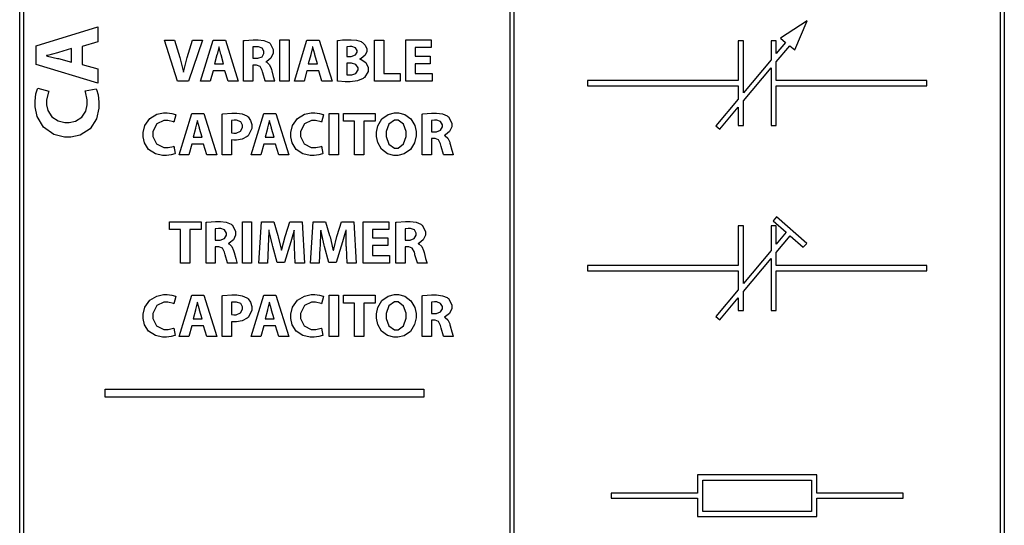
# Model space of a CAD drawing. Units: inches. Extents: x 21651 to 165677, y -18418 to 66376.
# Drawn here: x 40241 to 47683, y 7828 to 11647 of the extents above; entities that cross this region are included whole.
import ezdxf

# ---------------------------------------------------------------- set-up
doc = ezdxf.new("R2010")
doc.units = ezdxf.units.IN
doc.header["$MEASUREMENT"] = 0
doc.layers.add('freecads.com', color=7, linetype='Continuous')

msp = doc.modelspace()

# ---------------------------------------------------------------- linework, layer by layer
at = {"layer": 'freecads.com', "color": 0}
for p, q in [((40241, -363.3), (40241, 30311.2)), ((43947, -363.3), (43947, 30311.2)), ((43976.7, 30311.2), (43976.7, -363.3)), ((47682.7, 30311.2), (47682.7, -363.3)), ((40270.7, 30281.5), (40270.7, -333.6)), ((43947, -333.6), (43947, 30281.5)), ((43976.7, 30281.5), (43976.7, -333.6)), ((47653.2, -333.6), (47653.2, 30281.5)), ((46191.9, 11637.7), (45990.4, 11506.5)), ((46099.9, 11418.8), (46191.9, 11637.7)), ((40364.5, 11448.1), (40832, 11593.8)), ((40832, 11593.8), (40832, 11479.4)), ((40832, 11479.4), (40712.1, 11443.3)), ((41434.8, 11181.5), (41334.9, 11493.3)), ((41334.9, 11493.3), (41412.2, 11493.3)), ((41412.2, 11493.3), (41450.1, 11361.5)), ((41507.5, 11360.2), (41547.3, 11493.3)), ((41622.1, 11493.3), (41517.1, 11181.5)), ((41547.3, 11493.3), (41622.1, 11493.3)), ((41608.2, 11181.5), (41703, 11493.3)), ((41703, 11493.3), (41795.5, 11493.3)), ((41795.5, 11493.3), (41892.7, 11181.5)), ((41933.6, 11489.2), (41939.3, 11490.2)), ((41933.6, 11181.5), (41933.6, 11489.2)), ((41933.6, 11489.2), (41933.6, 11489.2)), ((41939.3, 11490.2), (42005.4, 11495.6)), ((42005.4, 11495.6), (42027.6, 11495.6)), ((42027.6, 11495.6), (42042.3, 11495.6)), ((42042.3, 11495.6), (42086.9, 11490.1)), ((42086.9, 11490.1), (42122.8, 11475.5)), ((42122.8, 11475.5), (42128.3, 11471.1)), ((42128.3, 11471.1), (42133.1, 11467.4)), ((42133.1, 11467.4), (42157.6, 11421)), ((42208.3, 11493.4), (42278.6, 11493.4)), ((42208.3, 11181.6), (42208.3, 11493.4)), ((42208.3, 11493.4), (42208.3, 11493.4)), ((42278.6, 11493.4), (42278.6, 11181.6)), ((42317.5, 11181.5), (42412.3, 11493.3)), ((42412.3, 11493.3), (42504.7, 11493.3)), ((42504.7, 11493.3), (42601.8, 11181.5)), ((42642.9, 11489.2), (42647.5, 11490.1)), ((42642.9, 11182.9), (42642.9, 11489.2)), ((42642.9, 11489.2), (42642.9, 11489.2)), ((42647.5, 11490.1), (42682, 11493.7)), ((42682, 11493.7), (42721, 11495.7)), ((42721, 11495.7), (42734, 11495.7)), ((42734, 11495.7), (42747.4, 11495.7)), ((42747.4, 11495.7), (42787.7, 11492)), ((42787.7, 11492), (42820.8, 11481.5)), ((42820.8, 11481.5), (42826.6, 11478.1)), ((42826.6, 11478.1), (42832, 11475.2)), ((42832, 11475.2), (42853.2, 11453.8)), ((42922.7, 11493.3), (42993, 11493.3)), ((42922.7, 11181.6), (42922.7, 11493.3)), ((42922.7, 11493.3), (42922.7, 11493.3)), ((42993, 11493.3), (42993, 11240.8)), ((43158.9, 11181.6), (43158.9, 11493.4)), ((43158.9, 11493.4), (43350.8, 11493.4)), ((43350.8, 11493.4), (43350.8, 11435.5)), ((45710.3, 11487.8), (45671, 11487.8)), ((45671, 11487.8), (45671, 11187.8)), ((45710.3, 11094.1), (45710.3, 11487.8)), ((45958.9, 11487.8), (45919.5, 11487.8)), ((45919.5, 11487.8), (45919.5, 11343.6)), ((45958.9, 11390.6), (45958.9, 11487.8)), ((46029.8, 11475), (45958.9, 11390.6)), ((45990.4, 11506.5), (46029.8, 11475)), ((40364.5, 11309.4), (40364.5, 11448.1)), ((40526.9, 11396.7), (40450.5, 11377)), ((40533.8, 11398.8), (40526.9, 11396.7)), ((40633, 11428), (40533.8, 11398.8)), ((40633, 11324.7), (40633, 11428)), ((40633, 11428), (40633, 11428)), ((40712.1, 11443.3), (40712.1, 11309.4)), ((41744.9, 11436.1), (41732.9, 11385)), ((41746, 11440.6), (41744.9, 11436.1)), ((41746.9, 11440.6), (41746, 11440.6)), ((41748.1, 11436.1), (41746.9, 11440.6)), ((41761.2, 11385.1), (41748.1, 11436.1)), ((42004.8, 11440.9), (42003.5, 11440.6)), ((42003.5, 11440.6), (42003.5, 11355.1)), ((42027.4, 11442.9), (42004.8, 11440.9)), ((42035.4, 11442.9), (42027.4, 11442.9)), ((42044.9, 11442.9), (42035.4, 11442.9)), ((42073.4, 11432), (42044.9, 11442.9)), ((42072.4, 11367.3), (42087.3, 11391.8)), ((42087.3, 11408), (42073.4, 11432)), ((42087.3, 11399.9), (42087.3, 11408)), ((42087.3, 11391.8), (42087.3, 11399.9)), ((42157.6, 11393.1), (42140.1, 11356.3)), ((42157.6, 11421), (42157.6, 11405.4)), ((42157.6, 11405.4), (42157.6, 11393.1)), ((42454, 11436.1), (42442.2, 11385)), ((42455.2, 11440.6), (42454, 11436.1)), ((42456.1, 11440.6), (42455.2, 11440.6)), ((42457.3, 11436.1), (42456.1, 11440.6)), ((42470.5, 11385.1), (42457.3, 11436.1)), ((42714.2, 11442.7), (42712.8, 11442.5)), ((42712.8, 11442.5), (42712.8, 11369.8)), ((42735.3, 11444.3), (42714.2, 11442.7)), ((42742.8, 11444.3), (42735.3, 11444.3)), ((42752, 11444.3), (42742.8, 11444.3)), ((42779.7, 11435.2), (42752, 11444.3)), ((42778.3, 11380.4), (42792.8, 11401.3)), ((42792.8, 11414.9), (42779.7, 11435.2)), ((42792.8, 11408.2), (42792.8, 11414.9)), ((42792.8, 11401.3), (42792.8, 11408.2)), ((42863.5, 11407.1), (42851, 11378.3)), ((42853.2, 11453.8), (42863.5, 11426)), ((42863.5, 11426), (42863.5, 11416.6)), ((42863.5, 11416.6), (42863.5, 11407.1)), ((43350.8, 11435.5), (43229.2, 11435.5)), ((43229.2, 11435.5), (43229.2, 11370.8)), ((45958.9, 11329.2), (46060.6, 11450.4)), ((46060.6, 11450.4), (46099.9, 11418.8)), ((40450.5, 11377), (40443.7, 11375.3)), ((40443.7, 11375.3), (40443.7, 11373.9)), ((40443.7, 11373.9), (40450.5, 11372.1)), ((40450.5, 11372.1), (40527, 11354.4)), ((40527, 11354.4), (40533.8, 11352.4)), ((40533.8, 11352.4), (40633, 11324.7)), ((41450.1, 11361.5), (41452.7, 11352.2)), ((41452.7, 11352.2), (41475.9, 11259.8)), ((41481.1, 11259.5), (41504.8, 11351.3)), ((41504.8, 11351.3), (41507.5, 11360.2)), ((41731.6, 11380.5), (41713.2, 11314.4)), ((41713.2, 11314.4), (41782.1, 11314.4)), ((41732.9, 11385), (41731.6, 11380.5)), ((41762.6, 11380.5), (41761.2, 11385.1)), ((41782.1, 11314.4), (41762.6, 11380.5)), ((41782.1, 11314.4), (41782.1, 11314.4)), ((42003.5, 11355.1), (42031.2, 11355.1)), ((42003.5, 11355.1), (42003.5, 11355.1)), ((42031.2, 11355.1), (42041.4, 11355.1)), ((42041.4, 11355.1), (42072.4, 11367.3)), ((42109.1, 11331.5), (42102.5, 11329.1)), ((42102.5, 11329.1), (42102.5, 11327.7)), ((42102.5, 11327.7), (42107.9, 11325.5)), ((42107.9, 11325.5), (42128.5, 11306.4)), ((42140.1, 11356.3), (42109.1, 11331.5)), ((42440.9, 11380.5), (42422.3, 11314.4)), ((42422.3, 11314.4), (42491.3, 11314.4)), ((42442.2, 11385), (42440.9, 11380.5)), ((42471.9, 11380.5), (42470.5, 11385.1)), ((42491.3, 11314.4), (42471.9, 11380.5)), ((42491.3, 11314.4), (42491.3, 11314.4)), ((42712.8, 11369.8), (42735.9, 11369.8)), ((42712.8, 11369.8), (42712.8, 11369.8)), ((42736.8, 11319.4), (42712.8, 11319.4)), ((42712.8, 11319.4), (42712.8, 11231.5)), ((42735.9, 11369.8), (42746.4, 11369.8)), ((42747.9, 11319.4), (42736.8, 11319.4)), ((42746.4, 11369.8), (42778.3, 11380.4)), ((42781.6, 11309.4), (42747.9, 11319.4)), ((42820.9, 11353.8), (42812.2, 11350.4)), ((42812.2, 11350.4), (42812.2, 11349.5)), ((42812.2, 11349.5), (42821, 11347.2)), ((42851, 11378.3), (42820.9, 11353.8)), ((42821, 11347.2), (42856.6, 11322.8)), ((42856.6, 11322.8), (42874.2, 11285.6)), ((43229.2, 11370.8), (43343.9, 11370.8)), ((43343.9, 11313.4), (43229.2, 11313.4)), ((43229.2, 11313.4), (43229.2, 11239.4)), ((43343.9, 11370.8), (43343.9, 11313.4)), ((43343.9, 11313.4), (43343.9, 11313.4)), ((45919.5, 11343.6), (45710.3, 11094.1)), ((45958.9, 11187.8), (45958.9, 11329.2)), ((40832, 11167.2), (40364.5, 11309.4)), ((40712.1, 11309.4), (40832, 11276.1)), ((40712.1, 11309.4), (40712.1, 11309.4)), ((40832, 11276.1), (40832, 11167.2)), ((41475.9, 11259.8), (41477.8, 11250.1)), ((41477.8, 11250.1), (41479.2, 11250.1)), ((41479.2, 11250.1), (41481.1, 11259.5)), ((41703, 11261.7), (41680.8, 11181.5)), ((41792.3, 11261.7), (41703, 11261.7)), ((41703, 11261.7), (41703, 11261.7)), ((41816.3, 11181.5), (41792.3, 11261.7)), ((42024.4, 11304.2), (42003.5, 11304.2)), ((42003.5, 11304.2), (42003.5, 11181.5)), ((42031.6, 11304), (42024.4, 11304.2)), ((42057.5, 11293.8), (42031.6, 11304)), ((42073.4, 11264), (42057.5, 11293.8)), ((42075.7, 11254.1), (42073.4, 11264)), ((42077.9, 11244.6), (42075.7, 11254.1)), ((42095.7, 11183.8), (42077.9, 11244.6)), ((42128.5, 11306.4), (42142.2, 11277.1)), ((42142.2, 11277.1), (42144.1, 11269.9)), ((42144.1, 11269.9), (42146.5, 11261.1)), ((42146.5, 11261.1), (42157.9, 11216.9)), ((42412.3, 11261.7), (42390, 11181.5)), ((42501.5, 11261.7), (42412.3, 11261.7)), ((42412.3, 11261.7), (42412.3, 11261.7)), ((42525.5, 11181.5), (42501.5, 11261.7)), ((42750.5, 11230.6), (42782.1, 11241)), ((42800.2, 11284.3), (42781.6, 11309.4)), ((42782.1, 11241), (42800.2, 11267.3)), ((42800.2, 11276), (42800.2, 11284.3)), ((42800.2, 11267.3), (42800.2, 11276)), ((42874.2, 11256.6), (42846.6, 11210.5)), ((42874.2, 11285.6), (42874.2, 11273.2)), ((42874.2, 11273.2), (42874.2, 11256.6)), ((42993, 11240.8), (43116.9, 11240.8)), ((43116.9, 11240.8), (43116.9, 11181.6)), ((43229.2, 11239.4), (43357.3, 11239.4)), ((43357.3, 11239.4), (43357.3, 11181.6)), ((45710.3, 11032.8), (45919.5, 11282.3)), ((45919.5, 11282.3), (45919.5, 10848.3)), ((41517.1, 11181.5), (41434.8, 11181.5)), ((41434.8, 11181.5), (41434.8, 11181.5)), ((41680.8, 11181.5), (41608.2, 11181.5)), ((41892.7, 11181.5), (41816.3, 11181.5)), ((42003.5, 11181.5), (41933.6, 11181.5)), ((42096.9, 11181.5), (42095.7, 11183.8)), ((42169.1, 11181.5), (42096.9, 11181.5)), ((42157.9, 11216.9), (42167.5, 11184.5)), ((42167.5, 11184.5), (42169.1, 11181.5)), ((42278.6, 11181.6), (42208.3, 11181.6)), ((42390, 11181.5), (42317.5, 11181.5)), ((42601.8, 11181.5), (42525.5, 11181.5)), ((42646.8, 11182.4), (42642.9, 11182.9)), ((42700.1, 11178.4), (42646.8, 11182.4)), ((42719.3, 11178.4), (42700.1, 11178.4)), ((42712.8, 11231.5), (42714.5, 11231.3)), ((42712.8, 11231.5), (42712.8, 11231.5)), ((42714.5, 11231.3), (42733.7, 11230.6)), ((42738.2, 11178.4), (42719.3, 11178.4)), ((42733.7, 11230.6), (42740.1, 11230.6)), ((42795.3, 11185.7), (42738.2, 11178.4)), ((42740.1, 11230.6), (42750.5, 11230.6)), ((42836.1, 11202), (42795.3, 11185.7)), ((42841.8, 11206.6), (42836.1, 11202)), ((42846.6, 11210.5), (42841.8, 11206.6)), ((43116.9, 11181.6), (42922.7, 11181.6)), ((43357.3, 11181.6), (43158.9, 11181.6)), ((45671, 11187.8), (44531.7, 11187.8)), ((44531.7, 11187.8), (44531.7, 11148.4)), ((47098.2, 11187.8), (45958.9, 11187.8)), ((47098.2, 11148.4), (47098.2, 11187.8)), ((47098.2, 11187.8), (47098.2, 11187.8)), ((40364.1, 11085.8), (40375.8, 11125.1)), ((40375.8, 11125.1), (40378.5, 11129.8)), ((40378.5, 11129.8), (40461.7, 11107.6)), ((40459.4, 11102.5), (40444.4, 11039.8)), ((40461.7, 11107.6), (40459.4, 11102.5)), ((40736.3, 11108.3), (40819.6, 11123.5)), ((40738.5, 11102.9), (40736.3, 11108.3)), ((40751.6, 11041.8), (40738.5, 11102.9)), ((40819.6, 11123.5), (40821.8, 11118.9)), ((40819.6, 11123.5), (40819.6, 11123.5)), ((40821.8, 11118.9), (40833, 11078)), ((44531.7, 11148.4), (45671, 11148.4)), ((45671, 11148.4), (45671, 11047.1)), ((45958.9, 10848.3), (45958.9, 11148.4)), ((45958.9, 11148.4), (47098.2, 11148.4)), ((40357.7, 11032.5), (40364.1, 11085.8)), ((40357.7, 11014.7), (40357.7, 11032.5)), ((40357.7, 10989.8), (40357.7, 11014.7)), ((40444.4, 11039.8), (40444.4, 11018.8)), ((40444.4, 11018.8), (40444.4, 11004.3)), ((40751.6, 11019.5), (40751.6, 11041.8)), ((40751.6, 11003.8), (40751.6, 11019.5)), ((40833, 11078), (40839.7, 11022.6)), ((40839.7, 11022.6), (40839.7, 11004.2)), ((45671, 11047.1), (45502.2, 10845.8)), ((45710.3, 10848.3), (45710.3, 11032.8)), ((40374, 10915.1), (40357.7, 10989.8)), ((40444.4, 11004.3), (40453.9, 10960.6)), ((40453.9, 10960.6), (40482.7, 10913.5)), ((40710.5, 10909.9), (40741, 10956.7)), ((40741, 10956.7), (40751.6, 11003.8)), ((40839.7, 10977.6), (40821.7, 10897.9)), ((40839.7, 11004.2), (40839.7, 10977.6)), ((41278, 10932.3), (41327.7, 10943.1)), ((41327.7, 10943.1), (41344.4, 10943.1)), ((41344.4, 10943.1), (41356.3, 10943.1)), ((41356.3, 10943.1), (41391.8, 10938.8)), ((41777, 10935.3), (41844.4, 10940.7)), ((41844.4, 10940.7), (41866.9, 10940.7)), ((41866.9, 10940.7), (41881, 10940.7)), ((41881, 10940.7), (41923.1, 10934.6)), ((42393.7, 10932.3), (42443.5, 10943.1)), ((42443.5, 10943.1), (42460.2, 10943.1)), ((42460.2, 10943.1), (42472, 10943.1)), ((42472, 10943.1), (42507.5, 10938.8)), ((43026.1, 10931.7), (43072.8, 10944)), ((43072.8, 10944), (43088.5, 10944)), ((43088.5, 10944), (43104.3, 10944)), ((43104.3, 10944), (43152, 10931.5)), ((43288.2, 10935.3), (43354.3, 10940.7)), ((43354.3, 10940.7), (43376.5, 10940.7)), ((43376.5, 10940.7), (43391.4, 10940.7)), ((43391.4, 10940.7), (43435.9, 10935.2)), ((45532.4, 10820.6), (45671, 10985.9)), ((45671, 10985.9), (45671, 10848.3)), ((40421.7, 10834), (40374, 10915.1)), ((40482.7, 10913.5), (40531, 10882)), ((40531, 10882), (40582, 10870.4)), ((40582, 10870.4), (40599.1, 10870.4)), ((40599.1, 10870.4), (40614.8, 10870.4)), ((40614.8, 10870.4), (40662.3, 10880.6)), ((40662.3, 10880.6), (40710.5, 10909.9)), ((40821.7, 10897.9), (40772.4, 10821.2)), ((41187.4, 10848.7), (41223.9, 10900.5)), ((41223.9, 10900.5), (41278, 10932.3)), ((41329.6, 10885.3), (41276.9, 10859.8)), ((41347.2, 10885.3), (41329.6, 10885.3)), ((41361.2, 10885.3), (41347.2, 10885.3)), ((41403, 10875.2), (41361.2, 10885.3)), ((41391.8, 10938.8), (41418.1, 10931)), ((41406.5, 10873.7), (41403, 10875.2)), ((41421.2, 10929.3), (41406.5, 10873.7)), ((41418.1, 10931), (41421.2, 10929.3)), ((41446.1, 10626.8), (41541, 10938.5)), ((41541, 10938.5), (41633.5, 10938.5)), ((41582.8, 10881.2), (41570.9, 10830.2)), ((41583.9, 10885.7), (41582.8, 10881.2)), ((41584.9, 10885.7), (41583.9, 10885.7)), ((41586, 10881.2), (41584.9, 10885.7)), ((41599.2, 10830.3), (41586, 10881.2)), ((41633.5, 10938.5), (41730.6, 10626.8)), ((41771.6, 10934.4), (41777, 10935.3)), ((41771.6, 10626.8), (41771.6, 10934.4)), ((41771.6, 10934.4), (41771.6, 10934.4)), ((41842.8, 10885.3), (41841.5, 10884.9)), ((41841.5, 10884.9), (41841.5, 10792.8)), ((41863, 10887.3), (41842.8, 10885.3)), ((41870.2, 10887.3), (41863, 10887.3)), ((41880.4, 10887.3), (41870.2, 10887.3)), ((41911.2, 10875.2), (41880.4, 10887.3)), ((41925.6, 10849.9), (41911.2, 10875.2)), ((41923.1, 10934.6), (41956.9, 10920.1)), ((41956.9, 10920.1), (41962.2, 10915.9)), ((41962.2, 10915.9), (41967.3, 10912)), ((41967.3, 10912), (41986.4, 10885.4)), ((41986.4, 10885.4), (41995.5, 10854.2)), ((41990.3, 10626.8), (42085.2, 10938.5)), ((42085.2, 10938.5), (42177.7, 10938.5)), ((42126.9, 10881.2), (42115.1, 10830.2)), ((42128.1, 10885.7), (42126.9, 10881.2)), ((42129, 10885.7), (42128.1, 10885.7)), ((42130.2, 10881.2), (42129, 10885.7)), ((42143.4, 10830.3), (42130.2, 10881.2)), ((42177.7, 10938.5), (42274.8, 10626.8)), ((42303.2, 10848.7), (42339.6, 10900.5)), ((42339.6, 10900.5), (42393.7, 10932.3)), ((42445.3, 10885.3), (42392.5, 10859.8)), ((42463, 10885.3), (42445.3, 10885.3)), ((42476.9, 10885.3), (42463, 10885.3)), ((42518.7, 10875.2), (42476.9, 10885.3)), ((42507.5, 10938.8), (42533.7, 10931)), ((42522.2, 10873.7), (42518.7, 10875.2)), ((42536.9, 10929.3), (42522.2, 10873.7)), ((42533.7, 10931), (42536.9, 10929.3)), ((42579.8, 10938.5), (42650.1, 10938.5)), ((42579.8, 10626.8), (42579.8, 10938.5)), ((42579.8, 10938.5), (42579.8, 10938.5)), ((42650.1, 10938.5), (42650.1, 10626.8)), ((42687.5, 10879.2), (42687.5, 10938.5)), ((42687.5, 10938.5), (42927.1, 10938.5)), ((42771.7, 10879.2), (42687.5, 10879.2)), ((42771.7, 10626.8), (42771.7, 10879.2)), ((42771.7, 10879.2), (42771.7, 10879.2)), ((42927.1, 10879.2), (42842, 10879.2)), ((42842, 10879.2), (42842, 10626.8)), ((42927.1, 10938.5), (42927.1, 10879.2)), ((42947.5, 10845.7), (42978.1, 10897.4)), ((42978.1, 10897.4), (43026.1, 10931.7)), ((43072.9, 10888.1), (43031.1, 10857.9)), ((43087, 10888.1), (43072.9, 10888.1)), ((43100.9, 10888.1), (43087, 10888.1)), ((43142.7, 10857), (43100.9, 10888.1)), ((43152, 10931.5), (43198.3, 10897.4)), ((43198.3, 10897.4), (43226.7, 10847.1)), ((43282.6, 10934.4), (43288.2, 10935.3)), ((43282.6, 10626.8), (43282.6, 10934.4)), ((43282.6, 10934.4), (43282.6, 10934.4)), ((43353.6, 10886.2), (43352.5, 10885.7)), ((43352.5, 10885.7), (43352.5, 10800.2)), ((43376.4, 10888.1), (43353.6, 10886.2)), ((43384.4, 10888.1), (43376.4, 10888.1)), ((43393.8, 10888.1), (43384.4, 10888.1)), ((43422.3, 10877.3), (43393.8, 10888.1)), ((43436.1, 10853.3), (43422.3, 10877.3)), ((43435.9, 10935.2), (43471.7, 10920.7)), ((43471.7, 10920.7), (43477.3, 10916.2)), ((43477.3, 10916.2), (43481.9, 10912.6)), ((43481.9, 10912.6), (43506.5, 10866.1)), ((43506.5, 10866.1), (43506.5, 10850.6)), ((40499.3, 10779.5), (40421.7, 10834)), ((40772.4, 10821.2), (40698, 10774.9)), ((41174.2, 10795.7), (41187.4, 10848.7)), ((41174.2, 10778), (41174.2, 10795.7)), ((41276.9, 10859.8), (41248.2, 10801.6)), ((41248.2, 10801.6), (41248.2, 10782.1)), ((41569.6, 10825.6), (41551.1, 10759.5)), ((41570.9, 10830.2), (41569.6, 10825.6)), ((41600.6, 10825.6), (41599.2, 10830.3)), ((41620, 10759.5), (41600.6, 10825.6)), ((41841.5, 10792.8), (41843, 10792.5)), ((41841.5, 10792.8), (41841.5, 10792.8)), ((41843, 10792.5), (41859.5, 10790.9)), ((41859.5, 10790.9), (41865.1, 10790.9)), ((41865.1, 10790.9), (41876.1, 10790.9)), ((41876.1, 10790.9), (41909.4, 10804.4)), ((41909.4, 10804.4), (41925.6, 10832.3)), ((41925.6, 10841.4), (41925.6, 10849.9)), ((41925.6, 10832.3), (41925.6, 10841.4)), ((41995.5, 10825.3), (41971.5, 10774)), ((41995.5, 10854.2), (41995.5, 10843.7)), ((41995.5, 10843.7), (41995.5, 10825.3)), ((42113.8, 10825.6), (42095.3, 10759.5)), ((42115.1, 10830.2), (42113.8, 10825.6)), ((42144.8, 10825.6), (42143.4, 10830.3)), ((42164.2, 10759.5), (42144.8, 10825.6)), ((42290, 10795.7), (42303.2, 10848.7)), ((42290, 10778), (42290, 10795.7)), ((42392.5, 10859.8), (42363.9, 10801.6)), ((42363.9, 10801.6), (42363.9, 10782.1)), ((42936.7, 10797), (42947.5, 10845.7)), ((42936.7, 10780.7), (42936.7, 10797)), ((43031.1, 10857.9), (43011.2, 10801.1)), ((43011.2, 10801.1), (43011.2, 10782.1)), ((43161.9, 10802), (43142.7, 10857)), ((43161.9, 10783.5), (43161.9, 10802)), ((43226.7, 10847.1), (43236.4, 10801.1)), ((43236.4, 10801.1), (43236.4, 10785.8)), ((43352.5, 10800.2), (43380.2, 10800.2)), ((43352.5, 10800.2), (43352.5, 10800.2)), ((43380.2, 10800.2), (43390.4, 10800.2)), ((43390.4, 10800.2), (43421.3, 10812.4)), ((43421.3, 10812.4), (43436.1, 10837)), ((43436.1, 10845.1), (43436.1, 10853.3)), ((43436.1, 10837), (43436.1, 10845.1)), ((43488.9, 10801.4), (43458.1, 10776.8)), ((43506.5, 10838.3), (43488.9, 10801.4)), ((43506.5, 10850.6), (43506.5, 10838.3)), ((45502.2, 10845.8), (45532.4, 10820.6)), ((45671, 10848.3), (45710.3, 10848.3)), ((45919.5, 10848.3), (45958.9, 10848.3)), ((40578.7, 10759.4), (40499.3, 10779.5)), ((40605.3, 10759.4), (40578.7, 10759.4)), ((40628.4, 10759.4), (40605.3, 10759.4)), ((40698, 10774.9), (40628.4, 10759.4)), ((41174.2, 10762.5), (41174.2, 10778)), ((41184.6, 10716.1), (41174.2, 10762.5)), ((41248.2, 10782.1), (41248.2, 10763.6)), ((41248.2, 10763.6), (41274.5, 10707.9)), ((41551.1, 10759.5), (41620, 10759.5)), ((41620, 10759.5), (41620, 10759.5)), ((41843, 10738.4), (41841.5, 10738.7)), ((41841.5, 10738.7), (41841.5, 10626.8)), ((41859.5, 10736.7), (41843, 10738.4)), ((41865.5, 10736.7), (41859.5, 10736.7)), ((41879.8, 10736.7), (41865.5, 10736.7)), ((41922.7, 10745), (41879.8, 10736.7)), ((41960.8, 10764.2), (41922.7, 10745)), ((41966.8, 10769.7), (41960.8, 10764.2)), ((41971.5, 10774), (41966.8, 10769.7)), ((42095.3, 10759.5), (42164.2, 10759.5)), ((42164.2, 10759.5), (42164.2, 10759.5)), ((42290, 10762.5), (42290, 10778)), ((42300.3, 10716.1), (42290, 10762.5)), ((42363.9, 10782.1), (42363.9, 10763.6)), ((42363.9, 10763.6), (42390.1, 10707.9)), ((42936.7, 10765.2), (42936.7, 10780.7)), ((42946.6, 10718.3), (42936.7, 10765.2)), ((42975.5, 10667.8), (42946.6, 10718.3)), ((43011.2, 10782.1), (43011.2, 10763.3)), ((43011.2, 10782.1), (43011.2, 10782.1)), ((43011.2, 10763.3), (43031.4, 10706.8)), ((43142.3, 10707.9), (43161.9, 10764.6)), ((43161.9, 10764.6), (43161.9, 10783.5)), ((43225.3, 10716.9), (43194.2, 10665.3)), ((43236.4, 10768.7), (43225.3, 10716.9)), ((43236.4, 10785.8), (43236.4, 10768.7)), ((43236.4, 10785.8), (43236.4, 10785.8)), ((43373.2, 10749.3), (43352.5, 10749.3)), ((43352.5, 10749.3), (43352.5, 10626.8)), ((43380.4, 10749.2), (43373.2, 10749.3)), ((43406.5, 10738.9), (43380.4, 10749.2)), ((43422.3, 10709.2), (43406.5, 10738.9)), ((43458.1, 10776.8), (43451.4, 10774.4)), ((43451.4, 10774.4), (43451.4, 10772.8)), ((43451.4, 10772.8), (43456.8, 10770.8)), ((43456.8, 10770.8), (43477.4, 10751.5)), ((43477.4, 10751.5), (43491, 10722.3)), ((43491, 10722.3), (43493, 10715.1)), ((41215.4, 10666.6), (41184.6, 10716.1)), ((41266.6, 10633.6), (41215.4, 10666.6)), ((41274.5, 10707.9), (41329.4, 10680.4)), ((41329.4, 10680.4), (41347.7, 10680.4)), ((41347.7, 10680.4), (41362.4, 10680.4)), ((41362.4, 10680.4), (41403.3, 10689.1)), ((41403.3, 10689.1), (41406.9, 10690.6)), ((41406.9, 10690.6), (41417.1, 10635)), ((41541, 10706.8), (41518.7, 10626.8)), ((41630.2, 10706.8), (41541, 10706.8)), ((41541, 10706.8), (41541, 10706.8)), ((41654.2, 10626.8), (41630.2, 10706.8)), ((42085.2, 10706.8), (42062.9, 10626.8)), ((42174.4, 10706.8), (42085.2, 10706.8)), ((42085.2, 10706.8), (42085.2, 10706.8)), ((42198.4, 10626.8), (42174.4, 10706.8)), ((42331.1, 10666.6), (42300.3, 10716.1)), ((42382.2, 10633.6), (42331.1, 10666.6)), ((42390.1, 10707.9), (42445.1, 10680.4)), ((42445.1, 10680.4), (42463.4, 10680.4)), ((42463.4, 10680.4), (42478.2, 10680.4)), ((42478.2, 10680.4), (42519, 10689.1)), ((42519, 10689.1), (42522.6, 10690.6)), ((42522.6, 10690.6), (42532.7, 10635)), ((43021.5, 10634.1), (42975.5, 10667.8)), ((43031.4, 10706.8), (43073.1, 10677.6)), ((43073.1, 10677.6), (43087, 10677.6)), ((43087, 10677.6), (43100.8, 10677.6)), ((43100.8, 10677.6), (43142.3, 10707.9)), ((43194.2, 10665.3), (43145.8, 10632.9)), ((43424.5, 10699.4), (43422.3, 10709.2)), ((43426.7, 10689.9), (43424.5, 10699.4)), ((43444.7, 10629.1), (43426.7, 10689.9)), ((43493, 10715.1), (43495.4, 10706.2)), ((43495.4, 10706.2), (43506.9, 10662)), ((43506.9, 10662), (43516.5, 10629.8)), ((41319.8, 10621.6), (41266.6, 10633.6)), ((41337.6, 10621.6), (41319.8, 10621.6)), ((41349.8, 10621.6), (41337.6, 10621.6)), ((41386.7, 10626.2), (41349.8, 10621.6)), ((41413.9, 10633.6), (41386.7, 10626.2)), ((41417.1, 10635), (41413.9, 10633.6)), ((41417.1, 10635), (41417.1, 10635)), ((41518.7, 10626.8), (41446.1, 10626.8)), ((41730.6, 10626.8), (41654.2, 10626.8)), ((41841.5, 10626.8), (41771.6, 10626.8)), ((42062.9, 10626.8), (41990.3, 10626.8)), ((42274.8, 10626.8), (42198.4, 10626.8)), ((42435.5, 10621.6), (42382.2, 10633.6)), ((42453.2, 10621.6), (42435.5, 10621.6)), ((42465.4, 10621.6), (42453.2, 10621.6)), ((42502.3, 10626.2), (42465.4, 10621.6)), ((42529.6, 10633.6), (42502.3, 10626.2)), ((42532.7, 10635), (42529.6, 10633.6)), ((42532.7, 10635), (42532.7, 10635)), ((42650.1, 10626.8), (42579.8, 10626.8)), ((42842, 10626.8), (42771.7, 10626.8)), ((43067.8, 10621.6), (43021.5, 10634.1)), ((43083.4, 10621.6), (43067.8, 10621.6)), ((43098.9, 10621.6), (43083.4, 10621.6)), ((43145.8, 10632.9), (43098.9, 10621.6)), ((43352.5, 10626.8), (43282.6, 10626.8)), ((43445.8, 10626.8), (43444.7, 10629.1)), ((43518, 10626.8), (43445.8, 10626.8)), ((43516.5, 10629.8), (43518, 10626.8)), ((41654.9, 10117.4), (41721.1, 10122.8)), ((41721.1, 10122.8), (41743.2, 10122.8)), ((41743.2, 10122.8), (41758, 10122.8)), ((41758, 10122.8), (41802.5, 10117.3)), ((43090.1, 10117.4), (43156.2, 10122.8)), ((43156.2, 10122.8), (43178.4, 10122.8)), ((43178.4, 10122.8), (43193.2, 10122.8)), ((43193.2, 10122.8), (43237.7, 10117.3)), ((45960.6, 10158), (45934.6, 10128.4)), ((45934.6, 10128.4), (46034.2, 10040.9)), ((46189.1, 9957.4), (45960.6, 10158)), ((41372.4, 10061.3), (41372.4, 10120.5)), ((41372.4, 10120.5), (41612, 10120.5)), ((41456.5, 10061.3), (41372.4, 10061.3)), ((41456.5, 9808.9), (41456.5, 10061.3)), ((41456.5, 10061.3), (41456.5, 10061.3)), ((41612, 10061.3), (41526.8, 10061.3)), ((41526.8, 10061.3), (41526.8, 9808.9)), ((41612, 10120.5), (41612, 10061.3)), ((41649.3, 10116.4), (41654.9, 10117.4)), ((41649.3, 9808.9), (41649.3, 10116.4)), ((41649.3, 10116.4), (41649.3, 10116.4)), ((41720.4, 10068.2), (41719.1, 10067.9)), ((41719.1, 10067.9), (41719.1, 9982.2)), ((41743, 10070.2), (41720.4, 10068.2)), ((41751, 10070.2), (41743, 10070.2)), ((41760.5, 10070.2), (41751, 10070.2)), ((41789.1, 10059.3), (41760.5, 10070.2)), ((41802.9, 10035.2), (41789.1, 10059.3)), ((41802.5, 10117.3), (41838.5, 10102.8)), ((41838.5, 10102.8), (41844.1, 10098.3)), ((41844.1, 10098.3), (41848.7, 10094.6)), ((41848.7, 10094.6), (41873.2, 10048.2)), ((41873.2, 10048.2), (41873.2, 10032.7)), ((41923.9, 10120.5), (41994.2, 10120.5)), ((41923.9, 9808.9), (41923.9, 10120.5)), ((41923.9, 10120.5), (41923.9, 10120.5)), ((41994.2, 10120.5), (41994.2, 9808.9)), ((42048.3, 9808.9), (42068.2, 10120.6)), ((42068.2, 10120.6), (42162.1, 10120.6)), ((42124.6, 10056.2), (42124.3, 10045.8)), ((42125.6, 10056.2), (42124.6, 10056.2)), ((42127.5, 10046.1), (42125.6, 10056.2)), ((42162.1, 10120.6), (42192.6, 10016.5)), ((42250.4, 10016.9), (42283.2, 10120.6)), ((42283.2, 10120.6), (42375.7, 10120.6)), ((42315.2, 10056.2), (42312.6, 10046.4)), ((42316.1, 10056.2), (42315.2, 10056.2)), ((42316.1, 10026.7), (42316.1, 10056.2)), ((42375.7, 10120.6), (42392.4, 9808.9)), ((42439.4, 9808.9), (42459.4, 10120.6)), ((42459.4, 10120.6), (42553.2, 10120.6)), ((42515.8, 10056.2), (42515.4, 10045.8)), ((42516.7, 10056.2), (42515.8, 10056.2)), ((42518.7, 10046.1), (42516.7, 10056.2)), ((42553.2, 10120.6), (42583.7, 10016.5)), ((42641.5, 10016.9), (42674.4, 10120.6)), ((42674.4, 10120.6), (42767, 10120.6)), ((42706.4, 10056.2), (42703.9, 10046.4)), ((42707.3, 10056.2), (42706.4, 10056.2)), ((42707.3, 10026.7), (42707.3, 10056.2)), ((42767, 10120.6), (42783.6, 9808.9)), ((42838, 9808.9), (42838, 10120.6)), ((42838, 10120.6), (43030, 10120.6)), ((43030, 10062.7), (42908.3, 10062.7)), ((42908.3, 10062.7), (42908.3, 9998)), ((43030, 10120.6), (43030, 10062.7)), ((43084.5, 10116.4), (43090.1, 10117.4)), ((43084.5, 9808.9), (43084.5, 10116.4)), ((43084.5, 10116.4), (43084.5, 10116.4)), ((43155.6, 10068.2), (43154.3, 10067.9)), ((43154.3, 10067.9), (43154.3, 9982.2)), ((43178.2, 10070.2), (43155.6, 10068.2)), ((43186.2, 10070.2), (43178.2, 10070.2)), ((43195.7, 10070.2), (43186.2, 10070.2)), ((43224.3, 10059.3), (43195.7, 10070.2)), ((43238.1, 10035.2), (43224.3, 10059.3)), ((43237.7, 10117.3), (43273.6, 10102.8)), ((43273.6, 10102.8), (43279.1, 10098.3)), ((43279.1, 10098.3), (43283.9, 10094.6)), ((43283.9, 10094.6), (43308.4, 10048.2)), ((43308.4, 10048.2), (43308.4, 10032.7)), ((45710.3, 10089.3), (45671, 10089.3)), ((45671, 10089.3), (45671, 9789.3)), ((45710.3, 9654.7), (45710.3, 10089.3)), ((45958.9, 10089.3), (45919.5, 10089.3)), ((45919.5, 10089.3), (45919.5, 9904)), ((45958.9, 9951), (45958.9, 10089.3)), ((41719.1, 9982.2), (41746.8, 9982.2)), ((41719.1, 9982.2), (41719.1, 9982.2)), ((41746.8, 9982.2), (41757, 9982.2)), ((41757, 9982.2), (41788, 9994.5)), ((41788, 9994.5), (41802.9, 10019)), ((41802.9, 10027.1), (41802.9, 10035.2)), ((41802.9, 10019), (41802.9, 10027.1)), ((41855.7, 9983.5), (41824.8, 9958.8)), ((41873.2, 10020.4), (41855.7, 9983.5)), ((41873.2, 10032.7), (41873.2, 10020.4)), ((42124.3, 10045.8), (42120, 9936.9)), ((42151.2, 9943.4), (42127.5, 10046.1)), ((42192.6, 10016.5), (42195.2, 10007.6)), ((42195.2, 10007.6), (42217.2, 9914.2)), ((42222.9, 9914.1), (42247.7, 10008.3)), ((42247.7, 10008.3), (42250.4, 10016.9)), ((42312.6, 10046.4), (42283, 9944.7)), ((42318.5, 9937.5), (42316.1, 10026.7)), ((42515.4, 10045.8), (42511.1, 9936.9)), ((42542.3, 9943.4), (42518.7, 10046.1)), ((42583.7, 10016.5), (42586.3, 10007.6)), ((42586.3, 10007.6), (42608.3, 9914.2)), ((42614.1, 9914.1), (42638.9, 10008.3)), ((42638.9, 10008.3), (42641.5, 10016.9)), ((42703.9, 10046.4), (42674.1, 9944.7)), ((42709.7, 9937.5), (42707.3, 10026.7)), ((42908.3, 9998), (43023.1, 9998)), ((43023.1, 9998), (43023.1, 9940.7)), ((43154.3, 9982.2), (43182, 9982.2)), ((43154.3, 9982.2), (43154.3, 9982.2)), ((43182, 9982.2), (43192.2, 9982.2)), ((43192.2, 9982.2), (43223.2, 9994.5)), ((43223.2, 9994.5), (43238.1, 10019)), ((43238.1, 10027.1), (43238.1, 10035.2)), ((43238.1, 10019), (43238.1, 10027.1)), ((43290.9, 9983.5), (43259.9, 9958.8)), ((43308.4, 10020.4), (43290.9, 9983.5)), ((43308.4, 10032.7), (43308.4, 10020.4)), ((46034.2, 10040.9), (45958.9, 9951)), ((45958.9, 9889.7), (46063.8, 10014.8)), ((46063.8, 10014.8), (46163, 9927.8)), ((41740, 9931.4), (41719.1, 9931.4)), ((41719.1, 9931.4), (41719.1, 9808.9)), ((41747.2, 9931.3), (41740, 9931.4)), ((41773.2, 9921.1), (41747.2, 9931.3)), ((41789.1, 9891.2), (41773.2, 9921.1)), ((41824.8, 9958.8), (41818.1, 9956.3)), ((41818.1, 9956.3), (41818.1, 9955)), ((41818.1, 9955), (41823.4, 9952.9)), ((41823.4, 9952.9), (41844.1, 9933.6)), ((41844.1, 9933.6), (41857.8, 9904.3)), ((41857.8, 9904.3), (41859.7, 9897.2)), ((42119.5, 9927.2), (42113.5, 9808.9)), ((42120, 9936.9), (42119.5, 9927.2)), ((42153.7, 9934.2), (42151.2, 9943.4)), ((42187.1, 9813.9), (42153.7, 9934.2)), ((42217.2, 9914.2), (42219, 9905)), ((42219, 9905), (42220.8, 9905)), ((42220.8, 9905), (42222.9, 9914.1)), ((42280, 9935.6), (42242.1, 9813.9)), ((42283, 9944.7), (42280, 9935.6)), ((42318.9, 9928.2), (42318.5, 9937.5)), ((42324, 9808.9), (42318.9, 9928.2)), ((42318.9, 9928.2), (42318.9, 9928.2)), ((42510.6, 9927.2), (42504.6, 9808.9)), ((42511.1, 9936.9), (42510.6, 9927.2)), ((42544.9, 9934.2), (42542.3, 9943.4)), ((42578.3, 9813.9), (42544.9, 9934.2)), ((42608.3, 9914.2), (42610.1, 9905)), ((42610.1, 9905), (42612, 9905)), ((42612, 9905), (42614.1, 9914.1)), ((42671.2, 9935.6), (42633.3, 9813.9)), ((42674.1, 9944.7), (42671.2, 9935.6)), ((42710, 9928.2), (42709.7, 9937.5)), ((42715.1, 9808.9), (42710, 9928.2)), ((42710, 9928.2), (42710, 9928.2)), ((43023.1, 9940.7), (42908.3, 9940.7)), ((42908.3, 9940.7), (42908.3, 9866.6)), ((43023.1, 9940.7), (43023.1, 9940.7)), ((43175.2, 9931.4), (43154.3, 9931.4)), ((43154.3, 9931.4), (43154.3, 9808.9)), ((43182.3, 9931.3), (43175.2, 9931.4)), ((43208.3, 9921.1), (43182.3, 9931.3)), ((43224.3, 9891.2), (43208.3, 9921.1)), ((43259.9, 9958.8), (43253.3, 9956.3)), ((43253.3, 9956.3), (43253.3, 9955)), ((43253.3, 9955), (43258.6, 9952.9)), ((43258.6, 9952.9), (43279.2, 9933.6)), ((43279.2, 9933.6), (43292.9, 9904.3)), ((43292.9, 9904.3), (43294.9, 9897.2)), ((45919.5, 9904), (45710.3, 9654.7)), ((46163, 9927.8), (46189.1, 9957.4)), ((41791.3, 9881.4), (41789.1, 9891.2)), ((41793.5, 9871.9), (41791.3, 9881.4)), ((41811.4, 9811.2), (41793.5, 9871.9)), ((41859.7, 9897.2), (41862.2, 9888.4)), ((41862.2, 9888.4), (41873.5, 9844.1)), ((41873.5, 9844.1), (41883.2, 9811.9)), ((42908.3, 9866.6), (43036.5, 9866.6)), ((43036.5, 9866.6), (43036.5, 9808.9)), ((43226.5, 9881.4), (43224.3, 9891.2)), ((43228.7, 9871.9), (43226.5, 9881.4)), ((43246.5, 9811.2), (43228.7, 9871.9)), ((43294.9, 9897.2), (43297.3, 9888.4)), ((43297.3, 9888.4), (43308.7, 9844.1)), ((43308.7, 9844.1), (43318.4, 9811.9)), ((45710.3, 9593.3), (45919.5, 9842.8)), ((45919.5, 9842.8), (45919.5, 9449.8)), ((45958.9, 9789.3), (45958.9, 9889.7)), ((41526.8, 9808.9), (41456.5, 9808.9)), ((41719.1, 9808.9), (41649.3, 9808.9)), ((41812.6, 9808.9), (41811.4, 9811.2)), ((41884.7, 9808.9), (41812.6, 9808.9)), ((41883.2, 9811.9), (41884.7, 9808.9)), ((41994.2, 9808.9), (41923.9, 9808.9)), ((42113.5, 9808.9), (42048.3, 9808.9)), ((42242.1, 9813.9), (42187.1, 9813.9)), ((42392.4, 9808.9), (42324, 9808.9)), ((42504.6, 9808.9), (42439.4, 9808.9)), ((42633.3, 9813.9), (42578.3, 9813.9)), ((42783.6, 9808.9), (42715.1, 9808.9)), ((43036.5, 9808.9), (42838, 9808.9)), ((43154.3, 9808.9), (43084.5, 9808.9)), ((43247.7, 9808.9), (43246.5, 9811.2)), ((43319.9, 9808.9), (43247.7, 9808.9)), ((43318.4, 9811.9), (43319.9, 9808.9)), ((45671, 9789.3), (44531.7, 9789.3)), ((44531.7, 9789.3), (44531.7, 9749.8)), ((44531.7, 9749.8), (45671, 9749.8)), ((45671, 9749.8), (45671, 9607.6)), ((47098.2, 9789.3), (45958.9, 9789.3)), ((45958.9, 9449.8), (45958.9, 9749.8)), ((45958.9, 9749.8), (47098.2, 9749.8)), ((47098.2, 9749.8), (47098.2, 9789.3)), ((47098.2, 9789.3), (47098.2, 9789.3)), ((45671, 9607.6), (45502.2, 9406.3)), ((41187.4, 9476), (41223.9, 9527.7)), ((41223.9, 9527.7), (41278, 9559.5)), ((41278, 9559.5), (41327.7, 9570.3)), ((41327.7, 9570.3), (41344.4, 9570.3)), ((41344.4, 9570.3), (41356.3, 9570.3)), ((41356.3, 9570.3), (41391.8, 9566)), ((41391.8, 9566), (41418.1, 9558.2)), ((41421.2, 9556.5), (41406.5, 9500.9)), ((41418.1, 9558.2), (41421.2, 9556.5)), ((41446.1, 9254), (41541, 9565.8)), ((41541, 9565.8), (41633.5, 9565.8)), ((41633.5, 9565.8), (41730.6, 9254)), ((41771.6, 9561.6), (41777, 9562.5)), ((41771.6, 9254), (41771.6, 9561.6)), ((41771.6, 9561.6), (41771.6, 9561.6)), ((41777, 9562.5), (41844.4, 9568.1)), ((41844.4, 9568.1), (41866.9, 9568.1)), ((41866.9, 9568.1), (41881, 9568.1)), ((41881, 9568.1), (41923.1, 9561.8)), ((41923.1, 9561.8), (41956.9, 9547.2)), ((41956.9, 9547.2), (41962.2, 9543)), ((41962.2, 9543), (41967.3, 9539.2)), ((41967.3, 9539.2), (41986.4, 9512.6)), ((41990.3, 9254), (42085.2, 9565.8)), ((42085.2, 9565.8), (42177.7, 9565.8)), ((42177.7, 9565.8), (42274.8, 9254)), ((42303.2, 9476), (42339.6, 9527.7)), ((42339.6, 9527.7), (42393.7, 9559.5)), ((42393.7, 9559.5), (42443.5, 9570.3)), ((42443.5, 9570.3), (42460.2, 9570.3)), ((42460.2, 9570.3), (42472, 9570.3)), ((42472, 9570.3), (42507.5, 9566)), ((42507.5, 9566), (42533.7, 9558.2)), ((42536.9, 9556.5), (42522.2, 9500.9)), ((42533.7, 9558.2), (42536.9, 9556.5)), ((42579.8, 9565.8), (42650.1, 9565.8)), ((42579.8, 9254), (42579.8, 9565.8)), ((42579.8, 9565.8), (42579.8, 9565.8)), ((42650.1, 9565.8), (42650.1, 9254)), ((42687.5, 9506.5), (42687.5, 9565.8)), ((42687.5, 9565.8), (42927.1, 9565.8)), ((42927.1, 9565.8), (42927.1, 9506.5)), ((42978.1, 9524.7), (43026.1, 9558.9)), ((43026.1, 9558.9), (43072.8, 9571.2)), ((43072.8, 9571.2), (43088.5, 9571.2)), ((43088.5, 9571.2), (43104.3, 9571.2)), ((43104.3, 9571.2), (43152, 9558.7)), ((43152, 9558.7), (43198.3, 9524.6)), ((43282.6, 9561.6), (43288.2, 9562.5)), ((43282.6, 9254), (43282.6, 9561.6)), ((43282.6, 9561.6), (43282.6, 9561.6)), ((43288.2, 9562.5), (43354.3, 9568.1)), ((43354.3, 9568.1), (43376.5, 9568.1)), ((43376.5, 9568.1), (43391.4, 9568.1)), ((43391.4, 9568.1), (43435.9, 9562.4)), ((43435.9, 9562.4), (43471.7, 9547.9)), ((43471.7, 9547.9), (43477.3, 9543.5)), ((43477.3, 9543.5), (43481.9, 9539.8)), ((43481.9, 9539.8), (43506.5, 9493.4)), ((45532.4, 9381.1), (45671, 9546.2)), ((45671, 9546.2), (45671, 9449.8)), ((45710.3, 9449.8), (45710.3, 9593.3)), ((41174.2, 9423), (41187.4, 9476)), ((41276.9, 9487), (41248.2, 9428.9)), ((41329.6, 9512.5), (41276.9, 9487)), ((41347.2, 9512.5), (41329.6, 9512.5)), ((41361.2, 9512.5), (41347.2, 9512.5)), ((41403, 9502.4), (41361.2, 9512.5)), ((41406.5, 9500.9), (41403, 9502.4)), ((41569.6, 9452.9), (41551.1, 9386.7)), ((41570.9, 9457.4), (41569.6, 9452.9)), ((41582.8, 9508.5), (41570.9, 9457.4)), ((41583.9, 9513), (41582.8, 9508.5)), ((41584.9, 9513), (41583.9, 9513)), ((41586, 9508.5), (41584.9, 9513)), ((41599.2, 9457.5), (41586, 9508.5)), ((41600.6, 9452.9), (41599.2, 9457.5)), ((41620, 9386.7), (41600.6, 9452.9)), ((41842.8, 9512.4), (41841.5, 9512.1)), ((41841.5, 9512.1), (41841.5, 9420)), ((41863, 9514.4), (41842.8, 9512.4)), ((41870.2, 9514.4), (41863, 9514.4)), ((41880.4, 9514.4), (41870.2, 9514.4)), ((41911.2, 9502.3), (41880.4, 9514.4)), ((41909.4, 9431.7), (41925.6, 9459.5)), ((41925.6, 9477.1), (41911.2, 9502.3)), ((41925.6, 9468.7), (41925.6, 9477.1)), ((41925.6, 9459.5), (41925.6, 9468.7)), ((41995.5, 9452.5), (41971.5, 9401.2)), ((41986.4, 9512.6), (41995.5, 9481.4)), ((41995.5, 9481.4), (41995.5, 9471)), ((41995.5, 9471), (41995.5, 9452.5)), ((42113.8, 9452.9), (42095.3, 9386.7)), ((42115.1, 9457.4), (42113.8, 9452.9)), ((42126.9, 9508.5), (42115.1, 9457.4)), ((42128.1, 9513), (42126.9, 9508.5)), ((42129, 9513), (42128.1, 9513)), ((42130.2, 9508.5), (42129, 9513)), ((42143.4, 9457.5), (42130.2, 9508.5)), ((42144.8, 9452.9), (42143.4, 9457.5)), ((42164.2, 9386.7), (42144.8, 9452.9)), ((42290, 9423), (42303.2, 9476)), ((42392.5, 9487), (42363.9, 9428.9)), ((42445.3, 9512.5), (42392.5, 9487)), ((42463, 9512.5), (42445.3, 9512.5)), ((42476.9, 9512.5), (42463, 9512.5)), ((42518.7, 9502.4), (42476.9, 9512.5)), ((42522.2, 9500.9), (42518.7, 9502.4)), ((42771.7, 9506.5), (42687.5, 9506.5)), ((42771.7, 9254), (42771.7, 9506.5)), ((42771.7, 9506.5), (42771.7, 9506.5)), ((42927.1, 9506.5), (42842, 9506.5)), ((42842, 9506.5), (42842, 9254)), ((42936.7, 9424.2), (42947.5, 9472.9)), ((42947.5, 9472.9), (42978.1, 9524.7)), ((43031.1, 9485.1), (43011.2, 9428.4)), ((43072.9, 9515.3), (43031.1, 9485.1)), ((43087, 9515.3), (43072.9, 9515.3)), ((43100.9, 9515.3), (43087, 9515.3)), ((43142.7, 9484.2), (43100.9, 9515.3)), ((43161.9, 9429.2), (43142.7, 9484.2)), ((43198.3, 9524.6), (43226.7, 9474.3)), ((43226.7, 9474.3), (43236.4, 9428.4)), ((43353.6, 9513.3), (43352.5, 9513)), ((43352.5, 9513), (43352.5, 9427.3)), ((43376.4, 9515.3), (43353.6, 9513.3)), ((43384.4, 9515.3), (43376.4, 9515.3)), ((43393.8, 9515.3), (43384.4, 9515.3)), ((43422.3, 9504.4), (43393.8, 9515.3)), ((43421.3, 9439.6), (43436.1, 9464.2)), ((43436.1, 9480.4), (43422.3, 9504.4)), ((43436.1, 9472.4), (43436.1, 9480.4)), ((43436.1, 9464.2), (43436.1, 9472.4)), ((43506.5, 9465.5), (43488.9, 9428.6)), ((43506.5, 9493.4), (43506.5, 9477.8)), ((43506.5, 9477.8), (43506.5, 9465.5)), ((41174.2, 9405.2), (41174.2, 9423)), ((41174.2, 9389.8), (41174.2, 9405.2)), ((41184.6, 9343.4), (41174.2, 9389.8)), ((41248.2, 9428.9), (41248.2, 9409.4)), ((41248.2, 9409.4), (41248.2, 9390.8)), ((41248.2, 9390.8), (41274.5, 9335.1)), ((41551.1, 9386.7), (41620, 9386.7)), ((41620, 9386.7), (41620, 9386.7)), ((41841.5, 9420), (41843, 9419.7)), ((41841.5, 9420), (41841.5, 9420)), ((41843, 9419.7), (41859.5, 9418.2)), ((41859.5, 9418.2), (41865.1, 9418.2)), ((41865.1, 9418.2), (41876.1, 9418.2)), ((41876.1, 9418.2), (41909.4, 9431.7)), ((41960.8, 9391.4), (41922.7, 9372.1)), ((41966.8, 9396.9), (41960.8, 9391.4)), ((41971.5, 9401.2), (41966.8, 9396.9)), ((42095.3, 9386.7), (42164.2, 9386.7)), ((42164.2, 9386.7), (42164.2, 9386.7)), ((42290, 9405.2), (42290, 9423)), ((42290, 9389.8), (42290, 9405.2)), ((42300.3, 9343.4), (42290, 9389.8)), ((42363.9, 9428.9), (42363.9, 9409.4)), ((42363.9, 9409.4), (42363.9, 9390.8)), ((42363.9, 9390.8), (42390.1, 9335.1)), ((42936.7, 9408), (42936.7, 9424.2)), ((42936.7, 9392.4), (42936.7, 9408)), ((42946.6, 9345.5), (42936.7, 9392.4)), ((43011.2, 9428.4), (43011.2, 9409.4)), ((43011.2, 9409.4), (43011.2, 9390.6)), ((43011.2, 9409.4), (43011.2, 9409.4)), ((43011.2, 9390.6), (43031.4, 9334.1)), ((43142.3, 9335.1), (43161.9, 9391.9)), ((43161.9, 9410.8), (43161.9, 9429.2)), ((43161.9, 9391.9), (43161.9, 9410.8)), ((43236.4, 9395.9), (43225.3, 9344.1)), ((43236.4, 9428.4), (43236.4, 9413.1)), ((43236.4, 9413.1), (43236.4, 9395.9)), ((43236.4, 9413.1), (43236.4, 9413.1)), ((43352.5, 9427.3), (43380.2, 9427.3)), ((43352.5, 9427.3), (43352.5, 9427.3)), ((43380.2, 9427.3), (43390.4, 9427.3)), ((43390.4, 9427.3), (43421.3, 9439.6)), ((43458.1, 9403.9), (43451.4, 9401.5)), ((43451.4, 9401.5), (43451.4, 9400.1)), ((43451.4, 9400.1), (43456.8, 9398)), ((43456.8, 9398), (43477.4, 9378.7)), ((43488.9, 9428.6), (43458.1, 9403.9)), ((43477.4, 9378.7), (43491, 9349.5)), ((45502.2, 9406.3), (45532.4, 9381.1)), ((45671, 9449.8), (45710.3, 9449.8)), ((45919.5, 9449.8), (45958.9, 9449.8)), ((41215.4, 9293.8), (41184.6, 9343.4)), ((41274.5, 9335.1), (41329.4, 9307.6)), ((41329.4, 9307.6), (41347.7, 9307.6)), ((41347.7, 9307.6), (41362.4, 9307.6)), ((41362.4, 9307.6), (41403.3, 9316.3)), ((41403.3, 9316.3), (41406.9, 9317.8)), ((41406.9, 9317.8), (41417.1, 9262.3)), ((41541, 9334), (41518.7, 9254)), ((41630.2, 9334), (41541, 9334)), ((41541, 9334), (41541, 9334)), ((41654.2, 9254), (41630.2, 9334)), ((41843, 9365.6), (41841.5, 9366)), ((41841.5, 9366), (41841.5, 9254)), ((41859.5, 9364), (41843, 9365.6)), ((41865.5, 9364), (41859.5, 9364)), ((41879.8, 9364), (41865.5, 9364)), ((41922.7, 9372.1), (41879.8, 9364)), ((42085.2, 9334), (42062.9, 9254)), ((42174.4, 9334), (42085.2, 9334)), ((42085.2, 9334), (42085.2, 9334)), ((42198.4, 9254), (42174.4, 9334)), ((42331.1, 9293.8), (42300.3, 9343.4)), ((42390.1, 9335.1), (42445.1, 9307.6)), ((42445.1, 9307.6), (42463.4, 9307.6)), ((42463.4, 9307.6), (42478.2, 9307.6)), ((42478.2, 9307.6), (42519, 9316.3)), ((42519, 9316.3), (42522.6, 9317.8)), ((42522.6, 9317.8), (42532.7, 9262.3)), ((42975.5, 9295.1), (42946.6, 9345.5)), ((43031.4, 9334.1), (43073.1, 9304.8)), ((43073.1, 9304.8), (43087, 9304.8)), ((43087, 9304.8), (43100.8, 9304.8)), ((43100.8, 9304.8), (43142.3, 9335.1)), ((43225.3, 9344.1), (43194.2, 9292.5)), ((43373.2, 9376.5), (43352.5, 9376.5)), ((43352.5, 9376.5), (43352.5, 9254)), ((43380.4, 9376.4), (43373.2, 9376.5)), ((43406.5, 9366.2), (43380.4, 9376.4)), ((43422.3, 9336.5), (43406.5, 9366.2)), ((43424.5, 9326.6), (43422.3, 9336.5)), ((43426.7, 9317.1), (43424.5, 9326.6)), ((43444.7, 9256.3), (43426.7, 9317.1)), ((43491, 9349.5), (43493, 9342.3)), ((43493, 9342.3), (43495.4, 9333.5)), ((43495.4, 9333.5), (43506.9, 9289.3)), ((41266.6, 9260.9), (41215.4, 9293.8)), ((41319.8, 9248.9), (41266.6, 9260.9)), ((41337.6, 9248.9), (41319.8, 9248.9)), ((41349.8, 9248.9), (41337.6, 9248.9)), ((41386.7, 9253.4), (41349.8, 9248.9)), ((41413.9, 9260.9), (41386.7, 9253.4)), ((41417.1, 9262.3), (41413.9, 9260.9)), ((41417.1, 9262.3), (41417.1, 9262.3)), ((41518.7, 9254), (41446.1, 9254)), ((41730.6, 9254), (41654.2, 9254)), ((41841.5, 9254), (41771.6, 9254)), ((42062.9, 9254), (41990.3, 9254)), ((42274.8, 9254), (42198.4, 9254)), ((42382.2, 9260.9), (42331.1, 9293.8)), ((42435.5, 9248.9), (42382.2, 9260.9)), ((42453.2, 9248.9), (42435.5, 9248.9)), ((42465.4, 9248.9), (42453.2, 9248.9)), ((42502.3, 9253.4), (42465.4, 9248.9)), ((42529.6, 9260.9), (42502.3, 9253.4)), ((42532.7, 9262.3), (42529.6, 9260.9)), ((42532.7, 9262.3), (42532.7, 9262.3)), ((42650.1, 9254), (42579.8, 9254)), ((42842, 9254), (42771.7, 9254)), ((43021.5, 9261.3), (42975.5, 9295.1)), ((43067.8, 9248.9), (43021.5, 9261.3)), ((43083.4, 9248.9), (43067.8, 9248.9)), ((43098.9, 9248.9), (43083.4, 9248.9)), ((43145.8, 9260.1), (43098.9, 9248.9)), ((43194.2, 9292.5), (43145.8, 9260.1)), ((43352.5, 9254), (43282.6, 9254)), ((43445.8, 9254), (43444.7, 9256.3)), ((43518, 9254), (43445.8, 9254)), ((43506.9, 9289.3), (43516.5, 9257)), ((43516.5, 9257), (43518, 9254)), ((40886.6, 8856.5), (43294.8, 8856.5)), ((40886.6, 8797.1), (40886.6, 8856.5)), ((40886.6, 8856.5), (40886.6, 8856.5)), ((43294.8, 8856.5), (43294.8, 8797.1)), ((43294.8, 8797.1), (40886.6, 8797.1)), ((46265.9, 8209.4), (45364.2, 8209.4)), ((45364.2, 8209.4), (45364.2, 8071.4)), ((46265.9, 8071.4), (46265.9, 8209.4)), ((45403.5, 7933.3), (45403.5, 8169.9)), ((45403.5, 8169.9), (46226.3, 8169.9)), ((46226.3, 8169.9), (46226.3, 7933.3)), ((45364.2, 8071.4), (44710.5, 8071.4)), ((44710.5, 8071.4), (44710.5, 8032)), ((46919.4, 8071.4), (46265.9, 8071.4)), ((46919.4, 8032), (46919.4, 8071.4)), ((46919.4, 8071.4), (46919.4, 8071.4)), ((44710.5, 8032), (45364.2, 8032)), ((45364.2, 8032), (45364.2, 7893.9)), ((46265.9, 7893.9), (46265.9, 8032)), ((46265.9, 8032), (46919.4, 8032)), ((45364.2, 7893.9), (46265.9, 7893.9)), ((46226.3, 7933.3), (45403.5, 7933.3)), ((46226.3, 7933.3), (46226.3, 7933.3))]:
    msp.add_line(p, q, dxfattribs=at)

doc.saveas('drawing.dxf')
